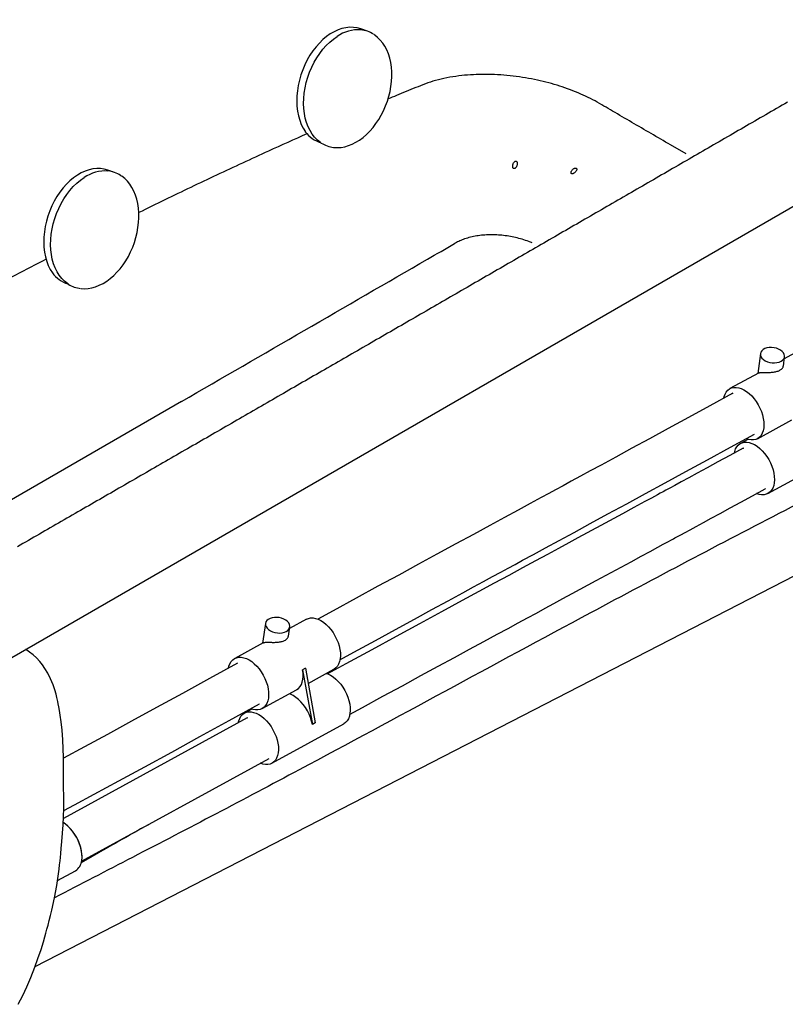
# Model space of a CAD drawing. Units: inches. Extents: x 7 to 205, y 25 to 154.
# Drawn here: x 168 to 190, y 108 to 136 of the extents above; entities that cross this region are included whole.
import ezdxf

# ---------------------------------------------------------------- set-up
doc = ezdxf.new("R2010")
doc.units = ezdxf.units.IN
doc.header["$LTSCALE"] = 2
doc.header["$MEASUREMENT"] = 0
doc.layers.add('WATERWORKS FIXTURE', color=7, linetype='Continuous')

# ---------------------------------------------------------------- blocks, each defined once
blk = doc.blocks.new('CLAW6L ISO')
at = {"layer": 'WATERWORKS FIXTURE'}
for p, q in [((18.814, -3.417), (18.705, -3.494)), ((18.926, -3.353), (18.814, -3.417)), ((19.039, -3.301), (18.926, -3.353)), ((19.152, -3.262), (19.039, -3.301)), ((19.266, -3.237), (19.152, -3.262)), ((19.377, -3.225), (19.266, -3.237)), ((19.487, -3.227), (19.377, -3.225)), ((19.594, -3.243), (19.487, -3.227)), ((19.694, -3.271), (19.594, -3.243)), ((19.892, -3.341), (19.694, -3.271)), ((18.497, -3.681), (18.4, -3.791)), ((18.599, -3.582), (18.497, -3.681)), ((18.705, -3.494), (18.599, -3.582)), ((18.696, -3.751), (18.797, -3.652)), ((18.797, -3.652), (18.903, -3.564)), ((18.903, -3.564), (19.013, -3.487)), ((20.102, -3.449), (20.076, -3.433)), ((20.185, -3.516), (20.102, -3.449)), ((20.262, -3.593), (20.185, -3.516)), ((20.332, -3.68), (20.262, -3.593)), ((20.395, -3.776), (20.332, -3.68)), ((18.309, -3.909), (18.224, -4.035)), ((18.4, -3.791), (18.309, -3.909)), ((18.422, -4.106), (18.507, -3.979)), ((18.507, -3.979), (18.599, -3.861)), ((18.599, -3.861), (18.696, -3.751)), ((20.449, -3.882), (20.395, -3.776)), ((20.496, -3.995), (20.449, -3.882)), ((18.146, -4.169), (18.076, -4.309)), ((18.224, -4.035), (18.146, -4.169)), ((18.275, -4.379), (18.345, -4.239)), ((18.345, -4.239), (18.422, -4.106)), ((20.533, -4.116), (20.496, -3.995)), ((20.562, -4.243), (20.533, -4.116)), ((20.582, -4.375), (20.562, -4.243)), ((18.015, -4.454), (17.962, -4.603)), ((18.076, -4.309), (18.015, -4.454)), ((18.16, -4.673), (18.213, -4.524)), ((18.213, -4.524), (18.275, -4.379)), ((20.592, -4.511), (20.582, -4.375)), ((20.594, -4.65), (20.592, -4.511)), ((17.918, -4.754), (17.884, -4.907)), ((17.962, -4.603), (17.918, -4.754)), ((18.083, -4.977), (18.117, -4.824)), ((18.117, -4.824), (18.16, -4.673)), ((20.569, -4.936), (20.586, -4.792)), ((20.586, -4.792), (20.594, -4.65)), ((17.86, -5.06), (17.846, -5.212)), ((17.884, -4.907), (17.86, -5.06)), ((18.044, -5.282), (18.058, -5.13)), ((18.058, -5.13), (18.083, -4.977)), ((20.509, -5.223), (20.544, -5.079)), ((20.544, -5.079), (20.569, -4.936)), ((17.846, -5.212), (17.842, -5.361)), ((17.842, -5.361), (17.848, -5.507)), ((18.04, -5.431), (18.044, -5.282)), ((20.415, -5.503), (20.466, -5.364)), ((20.466, -5.364), (20.509, -5.223)), ((17.848, -5.507), (17.864, -5.649)), ((17.864, -5.649), (17.891, -5.784)), ((18.046, -5.577), (18.04, -5.431)), ((18.063, -5.719), (18.046, -5.577)), ((20.29, -5.769), (20.356, -5.639)), ((20.356, -5.639), (20.415, -5.503)), ((17.891, -5.784), (17.927, -5.913)), ((17.927, -5.913), (17.972, -6.034)), ((18.089, -5.855), (18.063, -5.719)), ((18.125, -5.983), (18.089, -5.855)), ((18.171, -6.104), (18.125, -5.983)), ((20.137, -6.014), (20.217, -5.895)), ((20.217, -5.895), (20.29, -5.769)), ((17.972, -6.034), (18.027, -6.146)), ((18.027, -6.146), (18.091, -6.248)), ((18.226, -6.216), (18.171, -6.104)), ((18.289, -6.318), (18.226, -6.216)), ((19.865, -6.326), (19.961, -6.23)), ((19.961, -6.23), (20.052, -6.126)), ((20.052, -6.126), (20.137, -6.014)), ((18.361, -6.41), (18.289, -6.318)), ((18.44, -6.49), (18.361, -6.41)), ((18.526, -6.558), (18.44, -6.49)), ((19.45, -6.607), (19.557, -6.553)), ((19.557, -6.553), (19.663, -6.488)), ((19.663, -6.488), (19.766, -6.412)), ((19.766, -6.412), (19.865, -6.326)), ((18.553, -6.576), (18.526, -6.558)), ((18.92, -6.702), (19.019, -6.707)), ((19.019, -6.707), (19.125, -6.7)), ((19.125, -6.7), (19.233, -6.681)), ((19.233, -6.681), (19.342, -6.65)), ((19.342, -6.65), (19.45, -6.607)), ((29.117, -6.89), (28.665, -6.628)), ((11.714, -7.387), (11.601, -7.439)), ((11.828, -7.348), (11.714, -7.387)), ((11.941, -7.323), (11.828, -7.348)), ((12.053, -7.311), (11.941, -7.323)), ((12.163, -7.313), (12.053, -7.311)), ((12.269, -7.329), (12.163, -7.313)), ((12.369, -7.357), (12.269, -7.329)), ((12.568, -7.427), (12.369, -7.357)), ((11.274, -7.669), (11.172, -7.768)), ((11.38, -7.58), (11.274, -7.669)), ((11.489, -7.504), (11.38, -7.58)), ((11.473, -7.739), (11.579, -7.65)), ((11.601, -7.439), (11.489, -7.504)), ((11.579, -7.65), (11.688, -7.574)), ((12.777, -7.536), (12.751, -7.52)), ((12.86, -7.602), (12.777, -7.536)), ((12.937, -7.679), (12.86, -7.602)), ((13.007, -7.766), (12.937, -7.679)), ((11.075, -7.877), (10.984, -7.995)), ((11.172, -7.768), (11.075, -7.877)), ((11.183, -8.065), (11.274, -7.947)), ((11.274, -7.947), (11.371, -7.838)), ((11.371, -7.838), (11.473, -7.739)), ((13.07, -7.863), (13.007, -7.766)), ((13.125, -7.968), (13.07, -7.863)), ((13.171, -8.082), (13.125, -7.968)), ((10.822, -8.256), (10.752, -8.396)), ((10.899, -8.122), (10.822, -8.256)), ((10.984, -7.995), (10.899, -8.122)), ((11.02, -8.326), (11.098, -8.192)), ((11.098, -8.192), (11.183, -8.065)), ((13.209, -8.202), (13.171, -8.082)), ((13.237, -8.329), (13.209, -8.202)), ((10.69, -8.54), (10.637, -8.689)), ((10.752, -8.396), (10.69, -8.54)), ((10.889, -8.611), (10.95, -8.466)), ((10.95, -8.466), (11.02, -8.326)), ((13.257, -8.461), (13.237, -8.329)), ((13.268, -8.597), (13.257, -8.461)), ((10.637, -8.689), (10.594, -8.84)), ((10.792, -8.911), (10.836, -8.759)), ((10.836, -8.759), (10.889, -8.611)), ((13.261, -8.879), (13.269, -8.737)), ((13.269, -8.737), (13.268, -8.597)), ((10.56, -8.993), (10.535, -9.146)), ((10.594, -8.84), (10.56, -8.993)), ((10.734, -9.216), (10.758, -9.063)), ((10.758, -9.063), (10.792, -8.911)), ((13.219, -9.166), (13.245, -9.022)), ((13.245, -9.022), (13.261, -8.879)), ((10.521, -9.298), (10.517, -9.448)), ((10.535, -9.146), (10.521, -9.298)), ((10.716, -9.518), (10.72, -9.368)), ((10.72, -9.368), (10.734, -9.216)), ((13.142, -9.451), (13.185, -9.309)), ((13.185, -9.309), (13.219, -9.166)), ((10.517, -9.448), (10.523, -9.594)), ((10.523, -9.594), (10.54, -9.735)), ((10.722, -9.664), (10.716, -9.518)), ((10.738, -9.805), (10.722, -9.664)), ((13.032, -9.725), (13.091, -9.59)), ((13.091, -9.59), (13.142, -9.451)), ((10.54, -9.735), (10.566, -9.871)), ((10.566, -9.871), (10.602, -10)), ((10.764, -9.941), (10.738, -9.805)), ((10.801, -10.07), (10.764, -9.941)), ((12.892, -9.981), (12.966, -9.856)), ((12.966, -9.856), (13.032, -9.725)), ((10.602, -10), (10.648, -10.12)), ((10.648, -10.12), (10.703, -10.232)), ((10.703, -10.232), (10.766, -10.335)), ((10.846, -10.191), (10.801, -10.07)), ((10.901, -10.303), (10.846, -10.191)), ((12.636, -10.317), (12.727, -10.213)), ((12.727, -10.213), (12.813, -10.101)), ((12.813, -10.101), (12.892, -9.981)), ((10.965, -10.405), (10.901, -10.303)), ((11.036, -10.496), (10.965, -10.405)), ((11.116, -10.576), (11.036, -10.496)), ((12.338, -10.574), (12.441, -10.498)), ((12.441, -10.498), (12.541, -10.412)), ((12.541, -10.412), (12.636, -10.317)), ((11.202, -10.645), (11.116, -10.576)), ((11.228, -10.662), (11.202, -10.645)), ((11.595, -10.788), (11.694, -10.793)), ((11.694, -10.793), (11.801, -10.786)), ((11.801, -10.786), (11.909, -10.767)), ((11.909, -10.767), (12.017, -10.736)), ((12.017, -10.736), (12.125, -10.694)), ((12.125, -10.694), (12.232, -10.64)), ((12.232, -10.64), (12.338, -10.574)), ((31.396, -12.527), (31.345, -12.554)), ((31.455, -12.507), (31.396, -12.527)), ((31.521, -12.496), (31.455, -12.507)), ((31.592, -12.493), (31.521, -12.496)), ((31.663, -12.5), (31.592, -12.493)), ((31.732, -12.516), (31.663, -12.5)), ((31.797, -12.54), (31.732, -12.516)), ((31.855, -12.572), (31.797, -12.54)), ((31.267, -12.67), (31.19, -13.246)), ((31.279, -12.628), (31.267, -12.671)), ((31.267, -12.671), (31.268, -12.716)), ((31.268, -12.716), (31.284, -12.761)), ((31.306, -12.589), (31.279, -12.628)), ((31.284, -12.761), (31.314, -12.805)), ((31.345, -12.554), (31.306, -12.589)), ((31.314, -12.805), (31.356, -12.844)), ((31.902, -12.609), (31.855, -12.572)), ((31.938, -12.65), (31.902, -12.609)), ((31.912, -12.863), (31.945, -12.826)), ((31.933, -13.033), (31.969, -12.763)), ((31.961, -12.695), (31.938, -12.65)), ((31.945, -12.826), (31.965, -12.784)), ((32.467, -12.547), (31.961, -12.824)), ((31.97, -12.74), (31.961, -12.695)), ((31.965, -12.784), (31.97, -12.74)), ((31.356, -12.844), (31.409, -12.879)), ((31.409, -12.879), (31.47, -12.906)), ((31.47, -12.906), (31.538, -12.926)), ((31.538, -12.926), (31.608, -12.938)), ((31.608, -12.938), (31.68, -12.94)), ((31.68, -12.94), (31.748, -12.933)), ((31.748, -12.933), (31.811, -12.918)), ((31.811, -12.918), (31.867, -12.894)), ((31.867, -12.894), (31.912, -12.863)), ((31.213, -13.233), (30.388, -13.685)), ((30.375, -13.692), (30.434, -13.664)), ((30.434, -13.664), (30.498, -13.65)), ((30.498, -13.65), (30.568, -13.648)), ((30.568, -13.648), (30.641, -13.659)), ((30.641, -13.659), (30.716, -13.684)), ((30.466, -13.821), (29.807, -14.182)), ((30.21, -13.956), (30.22, -13.916)), ((30.22, -13.916), (30.245, -13.845)), ((30.245, -13.845), (30.28, -13.783)), ((30.28, -13.783), (30.324, -13.731)), ((30.324, -13.731), (30.375, -13.692)), ((30.463, -13.823), (30.48, -13.814)), ((30.716, -13.684), (30.793, -13.72)), ((30.793, -13.72), (30.869, -13.769)), ((30.869, -13.769), (30.945, -13.828)), ((30.945, -13.828), (31.017, -13.898)), ((31.017, -13.898), (31.085, -13.976)), ((29.807, -14.182), (29.185, -14.521)), ((31.085, -13.976), (31.148, -14.061)), ((31.148, -14.061), (31.205, -14.153)), ((31.205, -14.153), (31.255, -14.249)), ((31.255, -14.249), (31.297, -14.348)), ((29.185, -14.521), (28.602, -14.838)), ((31.297, -14.348), (31.33, -14.447)), ((31.33, -14.447), (31.353, -14.547)), ((31.181, -15.135), (32.179, -14.589)), ((31.353, -14.547), (31.367, -14.643)), ((31.371, -14.736), (31.365, -14.823)), ((31.367, -14.643), (31.371, -14.736)), ((28.602, -14.838), (28.057, -15.135)), ((30.406, -15.379), (31.102, -14.999)), ((31.245, -15.089), (31.193, -15.128)), ((31.288, -15.037), (31.245, -15.089)), ((31.323, -14.975), (31.288, -15.037)), ((31.349, -14.904), (31.323, -14.975)), ((31.365, -14.823), (31.349, -14.904)), ((28.057, -15.135), (27.55, -15.411)), ((29.741, -15.742), (30.406, -15.379)), ((30.549, -15.431), (30.584, -15.369)), ((30.584, -15.369), (30.628, -15.318)), ((30.628, -15.318), (30.679, -15.278)), ((30.679, -15.278), (30.738, -15.251)), ((30.905, -15.155), (30.691, -15.271)), ((30.738, -15.251), (30.802, -15.236)), ((30.802, -15.236), (30.872, -15.235)), ((30.928, -15.161), (30.856, -15.138)), ((30.872, -15.235), (30.945, -15.246)), ((31.001, -15.172), (30.928, -15.161)), ((30.945, -15.246), (31.02, -15.27)), ((31.07, -15.17), (31.001, -15.172)), ((31.02, -15.27), (31.097, -15.307)), ((31.135, -15.156), (31.07, -15.17)), ((31.097, -15.307), (31.173, -15.355)), ((31.193, -15.128), (31.135, -15.156)), ((31.173, -15.355), (31.248, -15.415)), ((27.082, -15.665), (26.653, -15.899)), ((27.55, -15.411), (27.082, -15.665)), ((30.387, -15.617), (30.039, -15.807)), ((30.767, -15.41), (30.387, -15.617)), ((30.514, -15.543), (30.524, -15.503)), ((30.524, -15.503), (30.549, -15.431)), ((30.767, -15.409), (30.784, -15.401)), ((30.767, -15.41), (30.777, -15.404)), ((31.248, -15.415), (31.321, -15.484)), ((31.321, -15.484), (31.389, -15.562)), ((31.389, -15.562), (31.452, -15.648)), ((31.452, -15.648), (31.509, -15.74)), ((31.485, -16.722), (33.565, -15.585)), ((26.653, -15.899), (26.342, -16.067)), ((29.108, -16.087), (29.741, -15.742)), ((30.039, -15.807), (29.724, -15.979)), ((31.509, -15.74), (31.559, -15.836)), ((31.559, -15.836), (31.601, -15.934)), ((31.601, -15.934), (31.634, -16.034)), ((26.056, -16.223), (25.793, -16.366)), ((26.342, -16.067), (26.056, -16.223)), ((28.506, -16.415), (29.108, -16.087)), ((29.441, -16.133), (29.192, -16.269)), ((29.724, -15.979), (29.441, -16.133)), ((31.634, -16.034), (31.657, -16.133)), ((31.657, -16.133), (31.671, -16.23)), ((31.671, -16.23), (31.675, -16.323)), ((25.554, -16.495), (25.339, -16.612)), ((25.793, -16.366), (25.554, -16.495)), ((27.937, -16.724), (28.506, -16.415)), ((28.792, -16.486), (28.642, -16.568)), ((28.975, -16.386), (28.792, -16.486)), ((29.192, -16.269), (28.975, -16.386)), ((31.653, -16.49), (31.627, -16.562)), ((31.669, -16.41), (31.653, -16.49)), ((31.675, -16.323), (31.669, -16.41)), ((25.14, -16.72), (24.92, -16.839)), ((25.339, -16.612), (25.14, -16.72)), ((27.401, -17.016), (27.937, -16.724)), ((28.203, -16.806), (28.114, -16.854)), ((28.288, -16.76), (28.203, -16.806)), ((28.37, -16.715), (28.288, -16.76)), ((28.448, -16.673), (28.37, -16.715)), ((28.531, -16.628), (28.448, -16.673)), ((28.642, -16.568), (28.531, -16.628)), ((30.703, -16.97), (31.043, -16.784)), ((31.043, -16.784), (31.409, -16.584)), ((31.232, -16.747), (31.159, -16.724)), ((31.305, -16.759), (31.232, -16.747)), ((31.374, -16.757), (31.305, -16.759)), ((31.439, -16.742), (31.374, -16.757)), ((31.418, -16.579), (31.409, -16.584)), ((31.497, -16.715), (31.439, -16.742)), ((31.548, -16.675), (31.497, -16.715)), ((31.592, -16.624), (31.548, -16.675)), ((31.627, -16.562), (31.592, -16.624)), ((24.606, -17.01), (24.253, -17.201)), ((24.92, -16.839), (24.606, -17.01)), ((26.853, -17.314), (27.401, -17.016)), ((27.926, -16.956), (27.608, -17.129)), ((28.022, -16.904), (27.926, -16.956)), ((28.114, -16.854), (28.022, -16.904)), ((30.391, -17.14), (30.703, -16.97)), ((24.253, -17.201), (23.861, -17.414)), ((26.343, -17.59), (26.853, -17.314)), ((27.275, -17.309), (26.65, -17.648)), ((27.608, -17.129), (27.275, -17.309)), ((29.847, -17.436), (30.105, -17.295)), ((30.105, -17.295), (30.391, -17.14)), ((23.43, -17.649), (22.959, -17.904)), ((23.861, -17.414), (23.43, -17.649)), ((25.873, -17.845), (26.343, -17.59)), ((26.65, -17.648), (25.986, -18.007)), ((29.237, -17.768), (29.413, -17.672)), ((29.413, -17.672), (29.617, -17.561)), ((29.617, -17.561), (29.847, -17.436)), ((22.959, -17.904), (22.45, -18.181)), ((25.442, -18.079), (25.873, -17.845)), ((28.864, -17.97), (28.967, -17.914)), ((28.967, -17.914), (29.088, -17.848)), ((29.088, -17.848), (29.237, -17.768)), ((22.45, -18.181), (21.901, -18.479)), ((25.05, -18.292), (25.442, -18.079)), ((25.719, -18.151), (25.426, -18.31)), ((25.986, -18.007), (25.719, -18.151)), ((28.295, -18.278), (28.456, -18.192)), ((28.456, -18.192), (28.59, -18.119)), ((28.59, -18.119), (28.698, -18.06)), ((28.698, -18.06), (28.75, -18.032)), ((28.75, -18.032), (28.795, -18.007)), ((28.795, -18.007), (28.864, -17.97)), ((21.901, -18.479), (21.364, -18.771)), ((24.383, -18.654), (24.697, -18.484)), ((24.697, -18.484), (25.05, -18.292)), ((25.105, -18.484), (24.756, -18.672)), ((25.426, -18.31), (25.105, -18.484)), ((27.815, -18.539), (28.073, -18.399)), ((28.073, -18.399), (28.295, -18.278)), ((21.364, -18.771), (20.795, -19.081)), ((23.964, -18.881), (24.164, -18.773)), ((24.164, -18.773), (24.383, -18.654)), ((24.756, -18.672), (24.38, -18.875)), ((27.235, -18.853), (27.526, -18.696)), ((27.526, -18.696), (27.815, -18.539)), ((20.795, -19.081), (20.193, -19.408)), ((23.511, -19.127), (23.75, -18.998)), ((23.984, -19.09), (23.561, -19.318)), ((23.75, -18.998), (23.964, -18.881)), ((24.38, -18.875), (23.984, -19.09)), ((26.513, -19.244), (27.235, -18.853)), ((22.962, -19.425), (23.249, -19.27)), ((23.561, -19.318), (23.112, -19.561)), ((23.249, -19.27), (23.511, -19.127)), ((25.817, -19.62), (26.513, -19.244)), ((20.193, -19.408), (19.56, -19.754)), ((22.223, -19.827), (22.652, -19.594)), ((23.112, -19.561), (22.637, -19.819)), ((22.652, -19.594), (22.962, -19.425)), ((25.552, -19.764), (25.817, -19.62)), ((19.56, -19.754), (18.896, -20.116)), ((21.756, -20.082), (22.223, -19.827)), ((22.637, -19.819), (22.037, -20.144)), ((25.033, -20.044), (25.29, -19.905)), ((25.29, -19.905), (25.552, -19.764)), ((18.896, -20.116), (18.453, -20.358)), ((21.249, -20.357), (21.756, -20.082)), ((22.037, -20.144), (21.399, -20.489)), ((24.527, -20.318), (24.78, -20.181)), ((24.78, -20.181), (25.033, -20.044)), ((16.939, -20.48), (16.853, -21.055)), ((16.951, -20.44), (16.939, -20.484)), ((16.939, -20.484), (16.94, -20.529)), ((16.978, -20.4), (16.951, -20.44)), ((17.017, -20.366), (16.978, -20.4)), ((17.068, -20.338), (17.017, -20.366)), ((17.127, -20.318), (17.068, -20.338)), ((17.194, -20.308), (17.127, -20.318)), ((17.264, -20.306), (17.194, -20.308)), ((17.335, -20.313), (17.264, -20.306)), ((17.404, -20.33), (17.335, -20.313)), ((17.469, -20.355), (17.404, -20.33)), ((17.526, -20.387), (17.469, -20.355)), ((17.574, -20.425), (17.526, -20.387)), ((17.61, -20.468), (17.574, -20.425)), ((17.633, -20.513), (17.61, -20.468)), ((17.641, -20.559), (17.633, -20.513)), ((18.124, -20.359), (17.634, -20.627)), ((18.124, -20.359), (18.178, -20.336)), ((18.178, -20.336), (18.243, -20.323)), ((18.243, -20.323), (18.313, -20.323)), ((18.313, -20.323), (18.387, -20.336)), ((18.387, -20.336), (18.463, -20.362)), ((18.463, -20.362), (18.539, -20.4)), ((18.539, -20.4), (18.616, -20.45)), ((18.616, -20.45), (18.691, -20.511)), ((18.691, -20.511), (18.762, -20.582)), ((20.705, -20.654), (21.249, -20.357)), ((21.399, -20.489), (20.725, -20.856)), ((23.96, -20.625), (24.255, -20.465)), ((24.255, -20.465), (24.527, -20.318)), ((16.94, -20.529), (16.956, -20.575)), ((16.956, -20.575), (16.986, -20.619)), ((16.986, -20.619), (17.028, -20.66)), ((17.028, -20.66), (17.081, -20.695)), ((17.081, -20.695), (17.142, -20.724)), ((17.142, -20.724), (17.209, -20.745)), ((17.209, -20.745), (17.28, -20.757)), ((17.28, -20.757), (17.351, -20.76)), ((17.351, -20.76), (17.419, -20.754)), ((17.419, -20.754), (17.483, -20.738)), ((17.483, -20.738), (17.538, -20.715)), ((17.538, -20.715), (17.583, -20.683)), ((17.583, -20.683), (17.616, -20.646)), ((17.6, -20.852), (17.64, -20.585)), ((17.616, -20.646), (17.636, -20.604)), ((17.636, -20.604), (17.641, -20.559)), ((18.762, -20.582), (18.83, -20.661)), ((18.83, -20.661), (18.893, -20.747)), ((18.893, -20.747), (18.949, -20.839)), ((20.122, -20.972), (20.705, -20.654)), ((23.259, -21.004), (23.642, -20.797)), ((23.642, -20.797), (23.96, -20.625)), ((16.874, -21.043), (16.045, -21.497)), ((18.949, -20.839), (18.998, -20.936)), ((18.998, -20.936), (19.038, -21.035)), ((19.038, -21.035), (19.07, -21.135)), ((19.5, -21.311), (20.122, -20.972)), ((20.725, -20.856), (20.014, -21.243)), ((22.848, -21.227), (23.259, -21.004)), ((19.07, -21.135), (19.092, -21.234)), ((19.09, -21.535), (19.5, -21.311)), ((19.092, -21.234), (19.105, -21.33)), ((19.105, -21.33), (19.108, -21.422)), ((20.014, -21.243), (19.266, -21.65)), ((22.408, -21.465), (22.848, -21.227)), ((16.122, -21.634), (15.317, -22.077)), ((15.88, -21.719), (15.907, -21.648)), ((15.907, -21.648), (15.943, -21.588)), ((15.943, -21.588), (15.988, -21.538)), ((15.988, -21.538), (16.04, -21.5)), ((16.04, -21.5), (16.1, -21.474)), ((16.1, -21.474), (16.165, -21.461)), ((16.165, -21.461), (16.235, -21.461)), ((16.235, -21.461), (16.308, -21.474)), ((16.308, -21.474), (16.384, -21.5)), ((16.384, -21.5), (16.461, -21.538)), ((16.461, -21.538), (16.537, -21.588)), ((16.537, -21.588), (16.612, -21.649)), ((16.612, -21.649), (16.684, -21.72)), ((19.266, -21.65), (18.737, -21.94)), ((19.056, -21.658), (19.02, -21.719)), ((19.083, -21.588), (19.056, -21.658)), ((19.1, -21.508), (19.083, -21.588)), ((19.108, -21.422), (19.1, -21.508)), ((21.94, -21.719), (22.408, -21.465)), ((10.552, -21.786), (10.477, -21.679)), ((10.633, -21.922), (10.552, -21.786)), ((10.716, -22.088), (10.633, -21.922)), ((15.86, -21.779), (15.871, -21.768)), ((15.867, -21.771), (15.88, -21.719)), ((16.684, -21.72), (16.752, -21.799)), ((16.752, -21.799), (16.814, -21.885)), ((16.814, -21.885), (16.87, -21.977)), ((18.095, -21.78), (18.011, -21.825)), ((18.024, -21.921), (18.011, -21.825)), ((18.011, -21.825), (18.295, -23.406)), ((18.027, -22.014), (18.024, -21.921)), ((18.095, -21.78), (18.378, -23.361)), ((18.173, -22.217), (18.918, -21.809)), ((18.703, -21.927), (18.746, -21.943)), ((18.746, -21.943), (18.823, -21.982)), ((18.922, -21.807), (18.918, -21.809)), ((18.975, -21.769), (18.922, -21.807)), ((19.02, -21.719), (18.975, -21.769)), ((21.434, -21.994), (21.94, -21.719)), ((10.786, -22.26), (10.716, -22.088)), ((15.317, -22.077), (14.537, -22.506)), ((16.87, -21.977), (16.919, -22.074)), ((16.919, -22.074), (16.96, -22.173)), ((16.96, -22.173), (16.991, -22.273)), ((17.975, -22.25), (18.002, -22.179)), ((18.002, -22.179), (18.019, -22.1)), ((18.019, -22.1), (18.027, -22.014)), ((18.823, -21.982), (18.899, -22.032)), ((18.899, -22.032), (18.974, -22.092)), ((18.974, -22.092), (19.046, -22.163)), ((19.046, -22.163), (19.114, -22.242)), ((20.9, -22.284), (21.434, -21.994)), ((10.836, -22.409), (10.786, -22.26)), ((10.871, -22.533), (10.836, -22.409)), ((14.537, -22.506), (13.783, -22.919)), ((16.839, -22.948), (17.837, -22.401)), ((16.991, -22.273), (17.014, -22.372)), ((17.014, -22.372), (17.026, -22.468)), ((17.026, -22.468), (17.029, -22.56)), ((17.657, -22.499), (17.663, -22.534)), ((17.837, -22.401), (17.841, -22.399)), ((17.841, -22.399), (17.894, -22.361)), ((17.894, -22.361), (17.939, -22.311)), ((17.939, -22.311), (17.975, -22.25)), ((19.114, -22.242), (19.176, -22.329)), ((19.176, -22.329), (19.232, -22.421)), ((19.232, -22.421), (19.281, -22.517)), ((19.281, -22.517), (19.322, -22.616)), ((20.337, -22.591), (20.9, -22.284)), ((10.895, -22.631), (10.871, -22.533)), ((10.91, -22.7), (10.895, -22.631)), ((10.921, -22.746), (10.91, -22.7)), ((10.934, -22.808), (10.921, -22.746)), ((16.977, -22.796), (16.941, -22.857)), ((17.004, -22.726), (16.977, -22.796)), ((17.021, -22.647), (17.004, -22.726)), ((17.029, -22.56), (17.021, -22.647)), ((17.74, -22.573), (17.663, -22.534)), ((17.817, -22.622), (17.74, -22.573)), ((17.892, -22.683), (17.817, -22.622)), ((17.964, -22.754), (17.892, -22.683)), ((18.032, -22.833), (17.964, -22.754)), ((19.322, -22.616), (19.353, -22.716)), ((19.353, -22.716), (19.376, -22.815)), ((19.745, -22.914), (20.337, -22.591)), ((10.95, -22.893), (10.934, -22.808)), ((10.969, -23.002), (10.95, -22.893)), ((10.99, -23.133), (10.969, -23.002)), ((13.783, -22.919), (13.057, -23.316)), ((15.886, -23.292), (16.762, -22.81)), ((16.271, -23.119), (16.324, -23.081)), ((16.324, -23.081), (16.383, -23.055)), ((16.543, -22.961), (16.328, -23.079)), ((16.383, -23.055), (16.448, -23.042)), ((16.448, -23.042), (16.518, -23.042)), ((16.576, -22.97), (16.513, -22.95)), ((16.518, -23.042), (16.591, -23.056)), ((16.649, -22.984), (16.576, -22.97)), ((16.591, -23.056), (16.667, -23.081)), ((16.719, -22.984), (16.649, -22.984)), ((16.667, -23.081), (16.744, -23.12)), ((16.784, -22.971), (16.719, -22.984)), ((16.766, -22.808), (16.763, -22.809)), ((16.844, -22.945), (16.784, -22.971)), ((16.896, -22.907), (16.844, -22.945)), ((16.941, -22.857), (16.896, -22.907)), ((18.094, -22.919), (18.032, -22.833)), ((18.151, -23.012), (18.094, -22.919)), ((18.2, -23.108), (18.151, -23.012)), ((19.374, -23.117), (19.745, -22.914)), ((19.376, -22.815), (19.388, -22.911)), ((19.391, -23.003), (19.383, -23.09)), ((19.388, -22.911), (19.391, -23.003)), ((11.018, -23.335), (10.99, -23.133)), ((11.045, -23.575), (11.018, -23.335)), ((16.404, -23.217), (11.087, -26.128)), ((13.057, -23.316), (12.361, -23.696)), ((15.038, -23.757), (15.886, -23.292)), ((16.15, -23.356), (16.163, -23.3)), ((16.163, -23.3), (16.19, -23.23)), ((16.19, -23.23), (16.226, -23.169)), ((16.226, -23.169), (16.271, -23.119)), ((16.404, -23.217), (16.427, -23.205)), ((16.744, -23.12), (16.82, -23.17)), ((16.82, -23.17), (16.895, -23.23)), ((16.895, -23.23), (16.967, -23.301)), ((16.967, -23.301), (17.035, -23.38)), ((18.24, -23.207), (18.2, -23.108)), ((18.272, -23.307), (18.24, -23.207)), ((18.295, -23.406), (18.272, -23.307)), ((18.378, -23.361), (18.295, -23.406)), ((19.258, -23.35), (19.206, -23.388)), ((19.303, -23.3), (19.258, -23.35)), ((19.339, -23.24), (19.303, -23.3)), ((19.366, -23.169), (19.339, -23.24)), ((19.383, -23.09), (19.366, -23.169)), ((11.069, -23.851), (11.045, -23.575)), ((17.035, -23.38), (17.097, -23.467)), ((17.097, -23.467), (17.153, -23.559)), ((17.122, -24.529), (19.201, -23.391)), ((17.153, -23.559), (17.202, -23.655)), ((17.202, -23.655), (17.243, -23.754)), ((19.206, -23.388), (19.201, -23.391)), ((11.083, -24.115), (11.069, -23.851)), ((12.361, -23.696), (11.696, -24.057)), ((14.222, -24.204), (15.038, -23.757)), ((17.243, -23.754), (17.275, -23.854)), ((17.275, -23.854), (17.297, -23.953)), ((11.088, -24.357), (11.083, -24.115)), ((11.696, -24.057), (11.088, -24.386)), ((13.44, -24.632), (14.222, -24.204)), ((17.297, -23.953), (17.31, -24.049)), ((17.312, -24.142), (17.305, -24.228)), ((17.31, -24.049), (17.312, -24.142)), ((11.089, -24.575), (11.088, -24.357)), ((11.612, -27.366), (17.047, -24.391)), ((17.18, -24.488), (17.127, -24.526)), ((17.224, -24.438), (17.18, -24.488)), ((17.26, -24.378), (17.224, -24.438)), ((17.287, -24.307), (17.26, -24.378)), ((17.305, -24.228), (17.287, -24.307)), ((11.087, -24.767), (11.089, -24.575)), ((11.087, -24.942), (11.087, -24.767)), ((12.692, -25.039), (13.44, -24.632)), ((16.859, -24.552), (16.793, -24.53)), ((16.933, -24.565), (16.859, -24.552)), ((17.003, -24.565), (16.933, -24.565)), ((17.068, -24.552), (17.003, -24.565)), ((17.127, -24.526), (17.068, -24.552)), ((11.088, -25.108), (11.087, -24.942)), ((11.98, -25.425), (12.692, -25.039)), ((11.091, -25.275), (11.088, -25.108)), ((11.096, -25.446), (11.091, -25.275)), ((11.099, -25.638), (11.096, -25.446)), ((11.098, -25.842), (11.099, -25.638)), ((11.41, -25.732), (11.98, -25.425)), ((11.09, -26.067), (11.098, -25.842)), ((11.096, -25.901), (11.41, -25.732)), ((11.076, -26.308), (11.09, -26.067)), ((11.058, -26.552), (11.076, -26.308)), ((11.132, -26.284), (11.08, -26.249)), ((11.207, -26.345), (11.132, -26.284)), ((11.279, -26.415), (11.207, -26.345)), ((11.346, -26.495), (11.279, -26.415)), ((11.409, -26.581), (11.346, -26.495)), ((11.039, -26.794), (11.058, -26.552)), ((11.465, -26.673), (11.409, -26.581)), ((11.514, -26.77), (11.465, -26.673)), ((11.554, -26.869), (11.514, -26.77)), ((11.009, -27.147), (11.022, -26.993)), ((11.022, -26.993), (11.039, -26.794)), ((11.586, -26.968), (11.554, -26.869)), ((11.608, -27.067), (11.586, -26.968)), ((11.621, -27.164), (11.608, -27.067)), ((10.976, -27.466), (10.989, -27.354)), ((10.989, -27.354), (10.999, -27.254)), ((10.999, -27.254), (11.009, -27.147)), ((11.616, -27.342), (11.624, -27.256)), ((11.624, -27.256), (11.621, -27.164)), ((10.914, -27.928), (11.434, -27.643)), ((10.943, -27.733), (10.961, -27.593)), ((10.961, -27.593), (10.976, -27.466)), ((10.893, -28.065), (10.943, -27.733)), ((10.827, -28.424), (10.893, -28.065)), ((10.749, -28.785), (10.827, -28.424)), ((10.712, -28.938), (10.749, -28.785)), ((10.677, -29.084), (10.712, -28.938)), ((10.581, -29.444), (10.61, -29.336)), ((10.61, -29.336), (10.642, -29.216)), ((10.642, -29.216), (10.677, -29.084)), ((10.507, -29.698), (10.549, -29.557)), ((10.549, -29.557), (10.581, -29.444))]:
    blk.add_line(p, q, dxfattribs=at)
for points in [[(32.055, -5.391), (31.976, -5.437), (31.897, -5.483), (31.817, -5.529), (31.738, -5.575), (31.659, -5.62), (31.58, -5.666), (31.5, -5.712), (31.421, -5.758), (31.342, -5.804), (31.263, -5.85), (31.183, -5.896), (31.104, -5.942), (31.025, -5.987), (30.945, -6.033), (30.866, -6.079), (30.787, -6.125), (30.708, -6.171), (30.628, -6.217), (30.549, -6.263), (30.47, -6.308), (30.39, -6.354), (30.311, -6.4), (30.232, -6.446), (30.153, -6.492), (30.073, -6.538), (29.994, -6.583), (29.915, -6.629), (29.835, -6.675), (29.756, -6.721), (29.677, -6.767), (29.598, -6.813), (29.518, -6.859), (29.439, -6.904), (29.36, -6.95), (29.28, -6.996), (29.201, -7.042), (29.122, -7.088), (29.042, -7.134), (28.963, -7.18), (28.884, -7.225), (28.805, -7.271), (28.725, -7.317), (28.646, -7.363), (28.567, -7.409), (28.487, -7.455), (28.408, -7.5), (28.329, -7.546), (28.249, -7.592), (28.17, -7.638), (28.091, -7.684), (28.011, -7.73), (27.932, -7.775), (27.853, -7.821), (27.774, -7.867), (27.694, -7.913), (27.615, -7.959), (27.536, -8.005), (27.456, -8.05), (27.377, -8.096), (27.298, -8.142), (27.218, -8.188), (27.139, -8.234), (27.06, -8.28), (26.98, -8.325), (26.901, -8.371), (26.822, -8.417), (26.742, -8.463), (26.663, -8.509), (26.584, -8.555), (26.504, -8.6), (26.425, -8.646), (26.346, -8.692), (26.266, -8.738), (26.187, -8.784), (26.108, -8.83), (26.028, -8.875), (25.949, -8.921), (25.87, -8.967), (25.79, -9.013), (25.711, -9.059), (25.632, -9.105), (25.552, -9.15), (25.473, -9.196), (25.394, -9.242), (25.314, -9.288), (25.235, -9.334), (25.156, -9.38), (25.076, -9.425), (24.997, -9.471), (24.918, -9.517), (24.838, -9.563), (24.759, -9.609), (24.68, -9.655), (24.6, -9.7), (24.521, -9.746), (24.442, -9.792), (24.362, -9.838), (24.283, -9.884), (24.204, -9.929), (24.124, -9.975), (24.045, -10.021), (23.966, -10.067), (23.886, -10.113), (23.807, -10.159), (23.728, -10.204), (23.648, -10.25), (23.569, -10.296), (23.49, -10.342), (23.41, -10.388), (23.331, -10.433), (23.252, -10.479), (23.172, -10.525), (23.093, -10.571), (23.013, -10.617), (22.934, -10.663), (22.855, -10.708), (22.775, -10.754), (22.696, -10.8), (22.617, -10.846), (22.537, -10.892), (22.458, -10.937), (22.379, -10.983), (22.299, -11.029), (22.22, -11.075), (22.141, -11.121), (22.061, -11.166), (21.982, -11.212), (21.902, -11.258), (21.823, -11.304), (21.744, -11.35), (21.664, -11.395), (21.585, -11.441), (21.506, -11.487), (21.426, -11.533), (21.347, -11.579), (21.268, -11.625), (21.188, -11.67), (21.109, -11.716), (21.029, -11.762), (20.95, -11.808), (20.871, -11.854), (20.791, -11.899), (20.712, -11.945), (20.633, -11.991), (20.553, -12.037), (20.474, -12.083), (20.394, -12.128), (20.315, -12.174), (20.236, -12.22), (20.156, -12.266), (20.077, -12.312), (19.998, -12.357), (19.918, -12.403), (19.839, -12.449), (19.759, -12.495), (19.68, -12.541), (19.601, -12.586), (19.521, -12.632), (19.442, -12.678), (19.363, -12.724), (19.283, -12.77), (19.204, -12.815), (19.124, -12.861), (19.045, -12.907), (18.966, -12.953), (18.886, -12.999), (18.807, -13.044), (18.727, -13.09), (18.648, -13.136), (18.569, -13.182), (18.489, -13.228), (18.41, -13.273), (18.331, -13.319), (18.251, -13.365), (18.172, -13.411), (18.092, -13.457), (18.013, -13.502), (17.934, -13.548), (17.854, -13.594), (17.775, -13.64), (17.695, -13.686), (17.616, -13.731), (17.537, -13.777), (17.457, -13.823), (17.378, -13.869), (17.298, -13.915), (17.219, -13.96), (17.14, -14.006), (17.06, -14.052), (16.981, -14.098), (16.901, -14.143), (16.822, -14.189), (16.743, -14.235), (16.663, -14.281), (16.584, -14.327), (16.504, -14.372), (16.425, -14.418), (16.346, -14.464), (16.266, -14.51), (16.187, -14.556), (16.107, -14.601), (16.028, -14.647), (15.949, -14.693), (15.869, -14.739), (15.79, -14.784), (15.71, -14.83), (15.631, -14.876), (15.552, -14.922), (15.472, -14.968), (15.393, -15.013), (15.313, -15.059), (15.234, -15.105), (15.155, -15.151), (15.075, -15.197), (14.996, -15.242), (14.916, -15.288), (14.837, -15.334), (14.757, -15.38), (14.678, -15.425), (14.599, -15.471), (14.519, -15.517), (14.44, -15.563), (14.36, -15.609), (14.281, -15.654), (14.202, -15.7), (14.122, -15.746), (14.043, -15.792), (13.963, -15.837), (13.884, -15.883), (13.804, -15.929), (13.725, -15.975), (13.646, -16.021), (13.566, -16.066), (13.487, -16.112), (13.407, -16.158), (13.328, -16.204), (13.248, -16.249), (13.169, -16.295), (13.09, -16.341), (13.01, -16.387), (12.931, -16.432), (12.851, -16.478), (12.772, -16.524), (12.692, -16.57), (12.613, -16.616), (12.534, -16.661), (12.454, -16.707), (12.375, -16.753), (12.295, -16.799), (12.216, -16.844), (12.136, -16.89), (12.057, -16.936), (11.977, -16.982), (11.898, -17.027), (11.819, -17.073), (11.739, -17.119), (11.66, -17.165), (11.58, -17.211), (11.501, -17.256), (11.421, -17.302), (11.342, -17.348), (11.262, -17.394), (11.183, -17.439), (11.104, -17.485), (11.024, -17.531), (10.945, -17.577), (10.865, -17.622), (10.786, -17.668), (10.706, -17.714), (10.627, -17.76), (10.547, -17.805), (10.468, -17.851), (10.389, -17.897), (10.309, -17.943), (10.23, -17.988), (10.15, -18.034), (10.071, -18.08), (9.991, -18.126), (9.912, -18.171), (9.832, -18.217), (9.753, -18.263)], [(-1.446, -27.833), (47.233, 0.268)], [(14.502, -14.058), (-2.878, -24.103)], [(10.267, -30.41), (35.233, -17.567)], [(10.477, -21.679), (10.403, -21.586), (10.305, -21.48), (10.205, -21.39), (10.107, -21.314), (10.022, -21.258), (9.983, -21.235)], [(9.779, -31.507), (9.909, -31.249), (10.024, -31.003), (10.14, -30.732), (10.258, -30.435), (10.349, -30.184), (10.437, -29.923), (10.507, -29.698)]]:
    blk.add_lwpolyline(points, dxfattribs=at)
for centre, radius, start, end in [((19.62, -4.354), 1.058, 85.6606, 125.0558), ((19.621, -4.108), 0.813, 56.7581, 84.4117), ((18.831, -5.681), 0.933, 217.4565, 251.7756), ((18.991, -5.891), 0.813, 237.3552, 264.2656), ((12.296, -8.44), 1.058, 85.6606, 125.0558), ((12.297, -8.194), 0.813, 56.7581, 84.4117), ((11.507, -9.767), 0.933, 217.4565, 251.7756), ((11.666, -9.978), 0.813, 237.3552, 264.2656), ((10.39, -27.272), 1.235, 2.2549, 55.1449), ((11.23, -27.314), 0.387, 301.7572, 355.8151)]:
    blk.add_arc(centre, radius, start, end, dxfattribs=at)
for points, knots in [([(28.665, -6.628), (28.478, -6.519), (28.104, -6.302), (27.546, -5.977), (27.09, -5.711), (26.736, -5.504), (26.485, -5.357), (26.211, -5.22), (25.92, -5.092), (25.616, -4.978), (25.301, -4.877), (24.977, -4.79), (24.638, -4.716), (24.286, -4.658), (23.928, -4.616), (23.569, -4.592), (23.215, -4.587), (22.869, -4.599), (22.525, -4.631), (22.186, -4.684), (21.859, -4.759), (21.564, -4.859), (21.288, -4.972), (21.007, -5.085), (20.742, -5.192), (20.569, -5.265), (20.489, -5.299)], [0, 0, 0, 0, 0.079282, 0.158219, 0.23664, 0.272788, 0.308393, 0.343675, 0.378844, 0.414095, 0.447587, 0.481513, 0.51608, 0.551534, 0.587569, 0.623623, 0.659692, 0.695776, 0.731875, 0.770978, 0.810096, 0.849222, 0.888392, 0.927576, 0.966775, 1, 1, 1, 1]), ([(18.139, -6.309), (17.767, -6.475), (16.895, -6.863), (15.523, -7.502), (14.27, -8.096), (13.519, -8.467), (13.267, -8.591)], [0, 0, 0, 0, 0.229391, 0.537039, 0.844939, 1, 1, 1, 1]), ([(24.1, -7.216), (24.101, -7.205), (24.104, -7.194), (24.111, -7.173), (24.116, -7.163), (24.127, -7.143), (24.133, -7.134), (24.145, -7.121), (24.149, -7.117), (24.158, -7.11), (24.163, -7.107), (24.174, -7.102), (24.18, -7.1), (24.193, -7.1), (24.199, -7.102), (24.209, -7.109), (24.213, -7.114), (24.219, -7.124), (24.222, -7.129), (24.227, -7.146), (24.228, -7.157), (24.228, -7.18), (24.227, -7.191), (24.224, -7.202)], [0.5, 0.5, 0.5, 0.5, 0.5625, 0.5625, 0.625, 0.625, 0.6875, 0.6875, 0.71875, 0.71875, 0.75, 0.75, 0.78125, 0.78125, 0.8125, 0.8125, 0.84375, 0.84375, 0.875, 0.875, 0.9375, 0.9375, 1, 1, 1, 1]), ([(24.224, -7.202), (24.222, -7.213), (24.219, -7.223), (24.212, -7.244), (24.207, -7.254), (24.196, -7.274), (24.19, -7.283), (24.178, -7.296), (24.174, -7.3), (24.165, -7.307), (24.16, -7.31), (24.152, -7.314), (24.149, -7.315), (24.143, -7.317), (24.14, -7.317), (24.134, -7.317), (24.131, -7.316), (24.125, -7.314), (24.122, -7.313), (24.117, -7.309), (24.115, -7.307), (24.111, -7.303), (24.109, -7.3), (24.105, -7.293), (24.103, -7.288), (24.099, -7.277), (24.098, -7.271), (24.097, -7.26), (24.097, -7.255), (24.097, -7.238), (24.098, -7.227), (24.1, -7.216)], [0, 0, 0, 0, 0.0625, 0.0625, 0.125, 0.125, 0.1875, 0.1875, 0.21875, 0.21875, 0.25, 0.25, 0.265625, 0.265625, 0.28125, 0.28125, 0.296875, 0.296875, 0.3125, 0.3125, 0.328125, 0.328125, 0.34375, 0.34375, 0.375, 0.375, 0.40625, 0.40625, 0.4375, 0.4375, 0.5, 0.5, 0.5, 0.5]), ([(25.806, -7.465), (25.803, -7.464), (25.801, -7.463), (25.796, -7.46), (25.794, -7.459), (25.789, -7.454), (25.787, -7.449), (25.784, -7.439), (25.784, -7.434), (25.785, -7.424), (25.786, -7.419), (25.79, -7.404), (25.795, -7.394), (25.806, -7.376), (25.812, -7.367), (25.826, -7.35), (25.833, -7.342), (25.85, -7.328), (25.858, -7.321), (25.873, -7.313), (25.877, -7.31), (25.887, -7.305), (25.893, -7.303), (25.903, -7.3), (25.908, -7.299), (25.919, -7.299), (25.924, -7.299), (25.929, -7.301)], [0, 0, 0, 0, 0.015625, 0.015625, 0.03125, 0.03125, 0.0625, 0.0625, 0.09375, 0.09375, 0.125, 0.125, 0.1875, 0.1875, 0.25, 0.25, 0.3125, 0.3125, 0.375, 0.375, 0.40625, 0.40625, 0.4375, 0.4375, 0.46875, 0.46875, 0.5, 0.5, 0.5, 0.5]), ([(25.929, -7.301), (25.934, -7.302), (25.939, -7.305), (25.945, -7.312), (25.948, -7.317), (25.952, -7.331), (25.951, -7.342), (25.947, -7.357), (25.945, -7.362), (25.941, -7.372), (25.939, -7.377), (25.931, -7.391), (25.925, -7.399), (25.91, -7.416), (25.903, -7.424), (25.886, -7.438), (25.877, -7.444), (25.863, -7.453), (25.858, -7.455), (25.848, -7.46), (25.843, -7.461), (25.832, -7.464), (25.827, -7.466), (25.816, -7.466), (25.811, -7.466), (25.806, -7.465)], [0.5, 0.5, 0.5, 0.5, 0.53125, 0.53125, 0.5625, 0.5625, 0.625, 0.625, 0.65625, 0.65625, 0.6875, 0.6875, 0.75, 0.75, 0.8125, 0.8125, 0.875, 0.875, 0.90625, 0.90625, 0.9375, 0.9375, 0.96875, 0.96875, 1, 1, 1, 1]), ([(24.66, -9.466), (24.627, -9.452), (24.535, -9.413), (24.374, -9.361), (24.18, -9.31), (23.981, -9.271), (23.782, -9.244), (23.582, -9.231), (23.385, -9.231), (23.192, -9.244), (23.006, -9.271), (22.828, -9.312), (22.669, -9.363), (22.529, -9.421), (22.45, -9.464), (22.41, -9.486)], [0, 0, 0, 0, 0.045087, 0.126526, 0.208323, 0.290489, 0.372, 0.453626, 0.535869, 0.617487, 0.698997, 0.781182, 0.862952, 0.931287, 1, 1, 1, 1]), ([(10.587, -9.941), (9.993, -10.249), (8.663, -10.938), (7.345, -11.669), (6.616, -12.073)], [0, 0, 0, 0, 0.446601, 1, 1, 1, 1]), ([(14.502, -14.058), (15.688, -13.373), (18.065, -11.999), (20.441, -10.624), (21.632, -9.936)], [0, 0, 0, 0, 0.499044, 1, 1, 1, 1]), ([(31.213, -13.234), (31.215, -13.233), (31.219, -13.229), (31.233, -13.225), (31.256, -13.22), (31.29, -13.216), (31.334, -13.214), (31.385, -13.214), (31.438, -13.215), (31.497, -13.215), (31.558, -13.214), (31.618, -13.21), (31.675, -13.202), (31.729, -13.191), (31.78, -13.176), (31.826, -13.156), (31.865, -13.132), (31.897, -13.105), (31.919, -13.076), (31.931, -13.051), (31.932, -13.037), (31.932, -13.033)], [0, 0, 0, 0, 0.0206414, 0.0676003, 0.1148824, 0.1850557, 0.256989, 0.3146188, 0.373824, 0.4315124, 0.4912127, 0.5439469, 0.5982367, 0.6506297, 0.7044806, 0.7579666, 0.8129765, 0.8669142, 0.9224306, 0.9760658, 1, 1, 1, 1]), ([(34.814, -15.759), (33.869, -16.241), (31.98, -17.204), (29.158, -18.681), (25.874, -20.425), (22.134, -22.448), (18.528, -24.399), (15.508, -25.996), (13.144, -27.226), (11.581, -28.033), (10.827, -28.422)], [0, 0, 0, 0, 0.1176583, 0.2353181, 0.3529773, 0.5294939, 0.7060105, 0.8063128, 0.9066156, 1, 1, 1, 1]), ([(16.874, -21.045), (16.877, -21.043), (16.883, -21.039), (16.898, -21.034), (16.921, -21.03), (16.955, -21.027), (17.001, -21.027), (17.052, -21.028), (17.105, -21.029), (17.164, -21.03), (17.225, -21.03), (17.285, -21.026), (17.342, -21.02), (17.397, -21.009), (17.447, -20.994), (17.493, -20.974), (17.532, -20.95), (17.564, -20.922), (17.586, -20.893), (17.598, -20.868), (17.599, -20.855), (17.599, -20.852)], [0, 0, 0, 0, 0.0346, 0.081064, 0.127849, 0.197283, 0.268459, 0.325482, 0.384064, 0.441145, 0.500217, 0.552396, 0.606115, 0.657956, 0.71124, 0.764163, 0.818594, 0.871964, 0.926896, 0.979966, 1, 1, 1, 1]), ([(13.545, -26.308), (13.471, -26.349), (12.917, -26.66), (12.268, -27.027), (11.69, -27.358), (11.599, -27.41)], [0, 0, 0, 0, 0.115439, 0.860988, 1, 1, 1, 1])]:
    blk.add_open_spline(points, degree=3, knots=knots, dxfattribs=at)
blk.add_open_spline([(21.632, -9.936), (21.891, -9.786), (22.15, -9.636), (22.41, -9.486)], degree=3, dxfattribs=at)

msp = doc.modelspace()

# ---------------------------------------------------------------- block references
at = {"layer": 'WATERWORKS FIXTURE'}
msp.add_blockref('CLAW6L ISO', (157.979, 139.414), dxfattribs=at)

doc.saveas('drawing.dxf')
